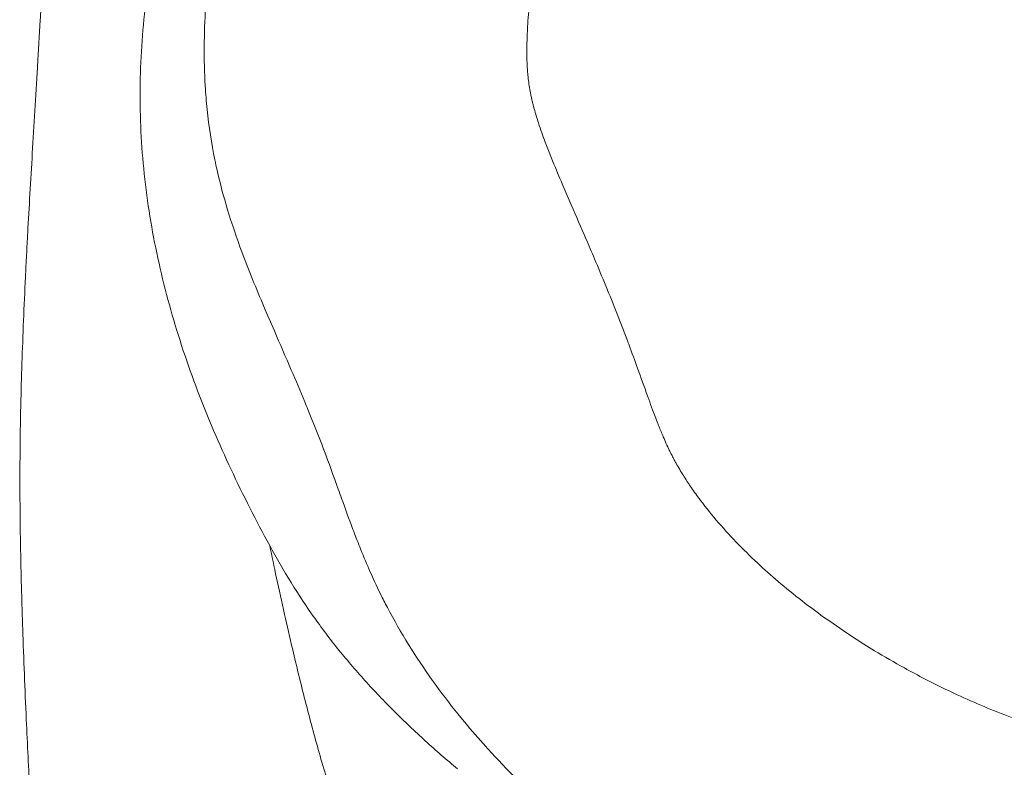
# Model space of a CAD drawing. Extents: x -27323 to -10523, y 17749 to 29629.
# Drawn here: x -18980 to -18941, y 22409 to 22438 of the extents above; entities that cross this region are included whole.
import ezdxf

# ---------------------------------------------------------------- set-up
doc = ezdxf.new("R2010")
doc.units = 0
doc.header["$MEASUREMENT"] = 0
doc.layers.add('外形線', color=7, linetype='CONTINUOUS', lineweight=18)

msp = doc.modelspace()

# ---------------------------------------------------------------- linework, layer by layer
at = {"layer": '外形線'}
for points in [[(-18978.738, 22438.138), (-18978.667, 22439.334), (-18978.595, 22440.499), (-18978.513, 22441.633)], [(-18972.238, 22435.608), (-18972.298, 22436.633), (-18972.284, 22437.665), (-18972.223, 22438.702)], [(-18959.494, 22438.673), (-18959.508, 22438.504), (-18959.521, 22438.334), (-18959.533, 22438.164)], [(-18974.8, 22435.289), (-18974.797, 22436.394), (-18974.73, 22437.513), (-18974.603, 22438.644)], [(-18978.79, 22437.234), (-18978.773, 22437.537), (-18978.755, 22437.839), (-18978.738, 22438.138)], [(-18959.537, 22438.101), (-18959.549, 22437.909), (-18959.559, 22437.718), (-18959.566, 22437.527)], [(-18959.533, 22438.164), (-18959.534, 22438.143), (-18959.535, 22438.122), (-18959.537, 22438.101)], [(-18959.566, 22437.527), (-18959.572, 22437.366), (-18959.576, 22437.205), (-18959.577, 22437.044)], [(-18978.817, 22436.778), (-18978.808, 22436.931), (-18978.799, 22437.083), (-18978.79, 22437.234)], [(-18978.82, 22436.718), (-18978.819, 22436.738), (-18978.818, 22436.758), (-18978.817, 22436.778)], [(-18959.577, 22437.044), (-18959.577, 22437.014), (-18959.577, 22436.984), (-18959.577, 22436.955)], [(-18959.577, 22436.955), (-18959.577, 22436.764), (-18959.573, 22436.574), (-18959.562, 22436.385)], [(-18978.842, 22436.336), (-18978.835, 22436.463), (-18978.828, 22436.588), (-18978.82, 22436.718)], [(-18959.562, 22436.385), (-18959.56, 22436.337), (-18959.557, 22436.29), (-18959.553, 22436.243)], [(-18978.944, 22434.616), (-18978.91, 22435.18), (-18978.876, 22435.753), (-18978.842, 22436.336)], [(-18959.553, 22436.243), (-18959.55, 22436.196), (-18959.546, 22436.148), (-18959.542, 22436.101)], [(-18959.542, 22436.101), (-18959.537, 22436.045), (-18959.531, 22435.989), (-18959.525, 22435.933)], [(-18972.162, 22434.674), (-18972.194, 22434.984), (-18972.22, 22435.296), (-18972.238, 22435.608)], [(-18959.525, 22435.933), (-18959.521, 22435.895), (-18959.516, 22435.857), (-18959.511, 22435.819)], [(-18959.511, 22435.819), (-18959.488, 22435.631), (-18959.458, 22435.443), (-18959.42, 22435.256)], [(-18974.614, 22431.933), (-18974.738, 22433.038), (-18974.803, 22434.157), (-18974.8, 22435.289)], [(-18959.42, 22435.256), (-18959.411, 22435.21), (-18959.401, 22435.163), (-18959.391, 22435.117)], [(-18959.391, 22435.117), (-18959.38, 22435.07), (-18959.369, 22435.023), (-18959.358, 22434.977)], [(-18959.358, 22434.977), (-18959.347, 22434.93), (-18959.335, 22434.884), (-18959.323, 22434.837)], [(-18959.323, 22434.837), (-18959.311, 22434.791), (-18959.299, 22434.745), (-18959.286, 22434.698)], [(-18979.137, 22431.358), (-18979.076, 22432.404), (-18979.011, 22433.49), (-18978.944, 22434.616)], [(-18971.857, 22432.69), (-18971.992, 22433.348), (-18972.093, 22434.009), (-18972.162, 22434.674)], [(-18959.286, 22434.698), (-18959.235, 22434.513), (-18959.178, 22434.328), (-18959.118, 22434.144)], [(-18959.118, 22434.144), (-18959.076, 22434.015), (-18959.032, 22433.886), (-18958.986, 22433.758)], [(-18958.986, 22433.758), (-18958.967, 22433.705), (-18958.948, 22433.651), (-18958.929, 22433.598)], [(-18958.929, 22433.598), (-18958.862, 22433.416), (-18958.794, 22433.236), (-18958.723, 22433.057)], [(-18958.723, 22433.057), (-18958.583, 22432.698), (-18958.435, 22432.342), (-18958.285, 22431.986)], [(-18971.769, 22432.282), (-18971.8, 22432.418), (-18971.829, 22432.554), (-18971.857, 22432.69)], [(-18971.356, 22430.728), (-18971.512, 22431.244), (-18971.652, 22431.762), (-18971.769, 22432.282)], [(-18974.056, 22428.619), (-18974.299, 22429.708), (-18974.488, 22430.813), (-18974.614, 22431.933)], [(-18958.285, 22431.986), (-18958.239, 22431.878), (-18958.192, 22431.769), (-18958.146, 22431.661)], [(-18979.224, 22429.819), (-18979.197, 22430.322), (-18979.167, 22430.835), (-18979.137, 22431.358)], [(-18958.146, 22431.661), (-18958.041, 22431.414), (-18957.934, 22431.169), (-18957.828, 22430.923)], [(-18957.828, 22430.923), (-18957.635, 22430.477), (-18957.441, 22430.031), (-18957.249, 22429.585)], [(-18970.793, 22429.068), (-18970.996, 22429.615), (-18971.185, 22430.168), (-18971.356, 22430.728)], [(-18979.227, 22429.753), (-18979.227, 22429.76), (-18979.227, 22429.766), (-18979.226, 22429.772)], [(-18979.226, 22429.772), (-18979.226, 22429.787), (-18979.225, 22429.803), (-18979.224, 22429.819)], [(-18979.27, 22428.951), (-18979.262, 22429.097), (-18979.255, 22429.243), (-18979.247, 22429.39)], [(-18979.247, 22429.39), (-18979.243, 22429.463), (-18979.239, 22429.536), (-18979.235, 22429.609)], [(-18979.235, 22429.609), (-18979.233, 22429.646), (-18979.231, 22429.683), (-18979.229, 22429.72)], [(-18979.229, 22429.72), (-18979.229, 22429.731), (-18979.228, 22429.742), (-18979.227, 22429.753)], [(-18957.249, 22429.585), (-18957.136, 22429.323), (-18957.024, 22429.06), (-18956.913, 22428.797)], [(-18969.926, 22426.914), (-18970.229, 22427.627), (-18970.523, 22428.342), (-18970.793, 22429.068)], [(-18979.313, 22428.081), (-18979.299, 22428.37), (-18979.285, 22428.66), (-18979.27, 22428.951)], [(-18973.164, 22425.379), (-18973.512, 22426.444), (-18973.812, 22427.524), (-18974.056, 22428.619)], [(-18956.913, 22428.797), (-18956.612, 22428.087), (-18956.317, 22427.374), (-18956.034, 22426.656)], [(-18979.451, 22424.684), (-18979.415, 22425.794), (-18979.368, 22426.926), (-18979.313, 22428.081)], [(-18969.516, 22425.959), (-18969.653, 22426.277), (-18969.791, 22426.595), (-18969.926, 22426.914)], [(-18956.034, 22426.656), (-18955.963, 22426.477), (-18955.893, 22426.297), (-18955.824, 22426.117)], [(-18968.848, 22424.416), (-18969.069, 22424.931), (-18969.293, 22425.444), (-18969.516, 22425.959)], [(-18955.824, 22426.117), (-18955.755, 22425.937), (-18955.686, 22425.757), (-18955.618, 22425.576)], [(-18955.618, 22425.576), (-18955.596, 22425.516), (-18955.573, 22425.456), (-18955.551, 22425.395)], [(-18971.987, 22422.231), (-18972.423, 22423.268), (-18972.817, 22424.316), (-18973.164, 22425.379)], [(-18955.551, 22425.395), (-18955.439, 22425.094), (-18955.328, 22424.792), (-18955.219, 22424.49)], [(-18979.497, 22423.036), (-18979.485, 22423.58), (-18979.47, 22424.129), (-18979.451, 22424.684)], [(-18968.321, 22423.168), (-18968.494, 22423.585), (-18968.67, 22424.001), (-18968.848, 22424.416)], [(-18955.219, 22424.49), (-18955.088, 22424.127), (-18954.958, 22423.763), (-18954.826, 22423.4)], [(-18954.826, 22423.4), (-18954.811, 22423.357), (-18954.795, 22423.313), (-18954.779, 22423.269)], [(-18954.779, 22423.269), (-18954.729, 22423.131), (-18954.678, 22422.994), (-18954.627, 22422.857)], [(-18979.506, 22422.629), (-18979.503, 22422.765), (-18979.5, 22422.9), (-18979.497, 22423.036)], [(-18968.196, 22422.866), (-18968.237, 22422.967), (-18968.279, 22423.067), (-18968.321, 22423.168)], [(-18967.577, 22421.302), (-18967.776, 22421.827), (-18967.983, 22422.347), (-18968.196, 22422.866)], [(-18954.627, 22422.857), (-18954.56, 22422.676), (-18954.492, 22422.496), (-18954.422, 22422.317)], [(-18979.513, 22422.208), (-18979.511, 22422.319), (-18979.509, 22422.432), (-18979.507, 22422.541)], [(-18979.507, 22422.541), (-18979.507, 22422.571), (-18979.506, 22422.6), (-18979.506, 22422.629)], [(-18979.524, 22421.35), (-18979.521, 22421.637), (-18979.518, 22421.923), (-18979.513, 22422.208)], [(-18971.307, 22420.693), (-18971.544, 22421.203), (-18971.77, 22421.716), (-18971.987, 22422.231)], [(-18954.422, 22422.317), (-18954.409, 22422.282), (-18954.395, 22422.247), (-18954.381, 22422.212)], [(-18954.381, 22422.212), (-18954.324, 22422.068), (-18954.266, 22421.925), (-18954.206, 22421.783)], [(-18954.206, 22421.783), (-18954.168, 22421.695), (-18954.13, 22421.608), (-18954.09, 22421.52)], [(-18979.476, 22416.06), (-18979.523, 22417.865), (-18979.54, 22419.628), (-18979.524, 22421.35)], [(-18967.567, 22421.275), (-18967.57, 22421.284), (-18967.574, 22421.293), (-18967.577, 22421.302)], [(-18966.999, 22419.724), (-18967.185, 22420.242), (-18967.372, 22420.76), (-18967.567, 22421.275)], [(-18954.09, 22421.52), (-18954.051, 22421.433), (-18954.01, 22421.347), (-18953.968, 22421.261)], [(-18953.968, 22421.261), (-18953.956, 22421.235), (-18953.943, 22421.21), (-18953.931, 22421.184)], [(-18953.931, 22421.184), (-18953.901, 22421.124), (-18953.87, 22421.064), (-18953.84, 22421.005)], [(-18953.84, 22421.005), (-18953.817, 22420.963), (-18953.795, 22420.921), (-18953.772, 22420.879)], [(-18953.772, 22420.879), (-18953.75, 22420.837), (-18953.727, 22420.795), (-18953.703, 22420.753)], [(-18970.576, 22419.18), (-18970.829, 22419.683), (-18971.073, 22420.187), (-18971.307, 22420.693)], [(-18953.703, 22420.753), (-18953.61, 22420.587), (-18953.512, 22420.423), (-18953.411, 22420.261)], [(-18953.411, 22420.261), (-18953.401, 22420.244), (-18953.39, 22420.227), (-18953.38, 22420.21)], [(-18953.38, 22420.21), (-18953.288, 22420.065), (-18953.193, 22419.922), (-18953.096, 22419.78)], [(-18966.868, 22419.36), (-18966.911, 22419.481), (-18966.955, 22419.602), (-18966.999, 22419.724)], [(-18953.096, 22419.78), (-18952.987, 22419.622), (-18952.874, 22419.466), (-18952.759, 22419.312)], [(-18966.422, 22418.145), (-18966.574, 22418.548), (-18966.722, 22418.953), (-18966.868, 22419.36)], [(-18952.759, 22419.312), (-18952.752, 22419.303), (-18952.746, 22419.294), (-18952.739, 22419.285)], [(-18969.797, 22417.69), (-18970.066, 22418.184), (-18970.325, 22418.681), (-18970.576, 22419.18)], [(-18952.739, 22419.285), (-18952.514, 22418.986), (-18952.276, 22418.693), (-18952.028, 22418.405)], [(-18966.154, 22417.453), (-18966.246, 22417.683), (-18966.335, 22417.913), (-18966.422, 22418.145)], [(-18952.028, 22418.405), (-18951.777, 22418.115), (-18951.515, 22417.831), (-18951.247, 22417.556)], [(-18968.962, 22416.232), (-18969.254, 22416.713), (-18969.531, 22417.2), (-18969.797, 22417.69)], [(-18969.694, 22417.501), (-18969.532, 22416.704), (-18969.341, 22415.804), (-18969.115, 22414.802)], [(-18965.794, 22416.587), (-18965.919, 22416.873), (-18966.038, 22417.162), (-18966.154, 22417.453)], [(-18951.247, 22417.556), (-18951.243, 22417.551), (-18951.238, 22417.546), (-18951.233, 22417.541)], [(-18951.233, 22417.541), (-18950.96, 22417.262), (-18950.681, 22416.991), (-18950.396, 22416.728)], [(-18965.339, 22415.605), (-18965.497, 22415.928), (-18965.649, 22416.255), (-18965.794, 22416.587)], [(-18950.396, 22416.728), (-18950.129, 22416.482), (-18949.857, 22416.242), (-18949.58, 22416.009)], [(-18968.047, 22414.822), (-18968.37, 22415.285), (-18968.674, 22415.755), (-18968.962, 22416.232)], [(-18979.446, 22415.035), (-18979.457, 22415.377), (-18979.467, 22415.72), (-18979.476, 22416.06)], [(-18949.58, 22416.009), (-18949.266, 22415.743), (-18948.945, 22415.485), (-18948.618, 22415.235)], [(-18965.067, 22415.071), (-18965.16, 22415.248), (-18965.25, 22415.426), (-18965.339, 22415.605)], [(-18979.42, 22414.247), (-18979.429, 22414.509), (-18979.438, 22414.772), (-18979.446, 22415.035)], [(-18964.232, 22413.613), (-18964.527, 22414.089), (-18964.807, 22414.575), (-18965.067, 22415.071)], [(-18948.618, 22415.235), (-18948.346, 22415.025), (-18948.069, 22414.821), (-18947.788, 22414.621)], [(-18969.115, 22414.802), (-18969.015, 22414.358), (-18968.908, 22413.892), (-18968.794, 22413.409)], [(-18967.04, 22413.477), (-18967.394, 22413.918), (-18967.73, 22414.367), (-18968.047, 22414.822)], [(-18947.788, 22414.621), (-18947.438, 22414.371), (-18947.082, 22414.13), (-18946.721, 22413.895)], [(-18979.28, 22410.66), (-18979.333, 22411.846), (-18979.379, 22413.042), (-18979.42, 22414.247)], [(-18946.721, 22413.895), (-18946.447, 22413.716), (-18946.169, 22413.542), (-18945.888, 22413.371)], [(-18963.301, 22412.214), (-18963.627, 22412.671), (-18963.938, 22413.138), (-18964.232, 22413.613)], [(-18968.794, 22413.409), (-18968.644, 22412.776), (-18968.482, 22412.107), (-18968.302, 22411.407)], [(-18965.95, 22412.197), (-18966.329, 22412.617), (-18966.693, 22413.043), (-18967.04, 22413.477)], [(-18945.888, 22413.371), (-18945.503, 22413.138), (-18945.112, 22412.911), (-18944.717, 22412.693)], [(-18944.717, 22412.693), (-18944.444, 22412.543), (-18944.17, 22412.397), (-18943.895, 22412.254)], [(-18964.791, 22410.98), (-18965.19, 22411.379), (-18965.577, 22411.785), (-18965.95, 22412.197)], [(-18963.262, 22412.16), (-18963.275, 22412.178), (-18963.288, 22412.196), (-18963.301, 22412.214)], [(-18962.284, 22410.876), (-18962.624, 22411.296), (-18962.95, 22411.724), (-18963.262, 22412.16)], [(-18943.895, 22412.254), (-18943.479, 22412.04), (-18943.06, 22411.835), (-18942.637, 22411.638)], [(-18942.637, 22411.638), (-18941.934, 22411.312), (-18941.22, 22411.011), (-18940.496, 22410.737)], [(-18968.302, 22411.407), (-18968.144, 22410.79), (-18967.974, 22410.149), (-18967.787, 22409.484)], [(-18963.573, 22409.822), (-18963.99, 22410.201), (-18964.396, 22410.587), (-18964.791, 22410.98)], [(-18962.019, 22410.552), (-18962.108, 22410.659), (-18962.197, 22410.767), (-18962.284, 22410.876)], [(-18979.136, 22407.743), (-18979.189, 22408.713), (-18979.236, 22409.682), (-18979.28, 22410.66)], [(-18961.193, 22409.598), (-18961.475, 22409.911), (-18961.751, 22410.23), (-18962.019, 22410.552)], [(-18962.305, 22408.719), (-18962.737, 22409.08), (-18963.16, 22409.447), (-18963.573, 22409.822)], [(-18967.787, 22409.484), (-18967.693, 22409.151), (-18967.596, 22408.813), (-18967.493, 22408.47)], [(-18960.656, 22409.017), (-18960.837, 22409.208), (-18961.016, 22409.402), (-18961.193, 22409.598)], [(-18960.035, 22408.379), (-18960.244, 22408.589), (-18960.451, 22408.801), (-18960.656, 22409.017)]]:
    msp.add_open_spline(points, degree=3, dxfattribs=at)

doc.saveas('drawing.dxf')
